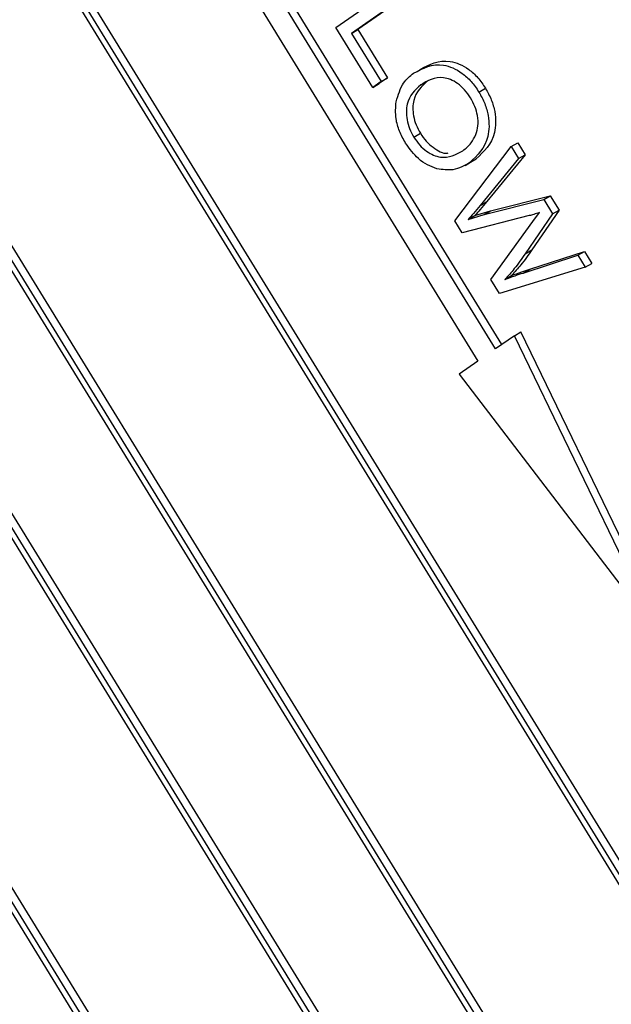
# Model space of a CAD drawing. Units: inches. Extents: x 4 to 84, y 4 to 63.
# Drawn here: x 22.3 to 22.7, y 25.7 to 26.2 of the extents above; entities that cross this region are included whole.
import ezdxf

# ---------------------------------------------------------------- set-up
doc = ezdxf.new("R2010")
doc.units = ezdxf.units.IN
doc.header["$LTSCALE"] = 8
doc.header["$MEASUREMENT"] = 0

msp = doc.modelspace()

# ---------------------------------------------------------------- linework, layer by layer
at = {"color": 7, "linetype": 'Continuous', "lineweight": 25}
for p, q in [((22.8551266, 25.4674417), (21.3889313, 27.8502883)), ((22.8586622, 25.4694827), (21.3924668, 27.8523293)), ((22.8501325, 25.470045), (21.3891736, 27.8443814)), ((21.2998343, 27.7883452), (22.7660296, 25.4054985)), ((21.3083639, 27.7877829), (22.7691432, 25.4137385)), ((21.3048284, 27.7857419), (22.7657873, 25.4114054)), ((22.7066316, 25.3642031), (21.2404363, 27.7470497)), ((22.7101672, 25.3662441), (21.2439718, 27.7490907)), ((22.7016375, 25.3668064), (21.2406785, 27.7411428)), ((21.1513392, 27.6851065), (22.6175346, 25.3022599)), ((21.1563334, 27.6825033), (22.6172923, 25.3081668)), ((21.1598689, 27.6845443), (22.6206481, 25.3104999)), ((22.5950833, 26.0642768), (22.3607459, 26.4451198)), ((22.5984392, 26.0666099), (22.3642814, 26.4471608)), ((22.3512422, 26.4385125), (22.5855797, 26.0576696)), ((22.5092279, 26.2368871), (22.5476664, 26.2636109)), ((22.5550527, 26.2593937), (22.521107, 26.2357935)), ((22.5515172, 26.2573527), (22.5175715, 26.2337525)), ((22.5290318, 26.204702), (22.5092279, 26.2368871)), ((22.5175715, 26.2337525), (22.521107, 26.2357935)), ((22.5175715, 26.2337525), (22.5335246, 26.2078256)), ((22.521107, 26.2357935), (22.5370601, 26.2098666)), ((22.5335246, 26.2078256), (22.5290318, 26.204702)), ((22.5290318, 26.204702), (22.5325673, 26.2067431)), ((22.5370601, 26.2098666), (22.5325673, 26.2067431)), ((22.5335246, 26.2078256), (22.5370601, 26.2098666)), ((22.5548331, 26.2060456), (22.5583686, 26.2080867)), ((22.5861489, 26.2022279), (22.5896844, 26.2042689)), ((22.5511532, 26.1780174), (22.5546887, 26.1800584)), ((22.6034852, 26.1728947), (22.6070208, 26.1749357)), ((22.6070208, 26.1749357), (22.6109403, 26.1685658)), ((22.573135, 26.1330259), (22.6034852, 26.1728947)), ((22.6109403, 26.1685658), (22.5904315, 26.1434174)), ((22.6034852, 26.1728947), (22.6074048, 26.1665247)), ((22.6074048, 26.1665247), (22.6109403, 26.1685658)), ((22.5786906, 26.1628242), (22.58311, 26.1653755)), ((22.5812186, 26.1643949), (22.5847541, 26.166436)), ((22.6074048, 26.1665247), (22.586896, 26.1413763)), ((22.586896, 26.1413763), (22.5904315, 26.1434174)), ((22.5888899, 26.1363802), (22.6209684, 26.1444813)), ((22.5924255, 26.1384212), (22.6245039, 26.1465223)), ((22.6209684, 26.1444813), (22.6245039, 26.1465223)), ((22.6209684, 26.1444813), (22.6256873, 26.1368122)), ((22.6245039, 26.1465223), (22.6292228, 26.1388532)), ((22.5838756, 26.1358278), (22.5924255, 26.1384212)), ((22.5888899, 26.1363802), (22.5924255, 26.1384212)), ((22.6256873, 26.1368122), (22.611099, 26.115381)), ((22.6292228, 26.1388532), (22.6146346, 26.1174221)), ((22.615154, 26.1327002), (22.6186653, 26.1374551)), ((22.6256873, 26.1368122), (22.6292228, 26.1388532)), ((22.5771319, 26.1265302), (22.573135, 26.1330259)), ((22.61322, 26.1358433), (22.5771319, 26.1265302)), ((22.5803401, 26.1337868), (22.5888899, 26.1363802)), ((22.5803401, 26.1337868), (22.5838756, 26.1358278)), ((22.5925607, 26.1014554), (22.615154, 26.1327002)), ((22.611099, 26.115381), (22.6146346, 26.1174221)), ((22.6135109, 26.1070673), (22.6429325, 26.1165723)), ((22.639397, 26.1145313), (22.6429325, 26.1165723)), ((22.6429325, 26.1165723), (22.6468607, 26.1101883)), ((22.6099754, 26.1050262), (22.639397, 26.1145313)), ((22.639397, 26.1145313), (22.6433251, 26.1081473)), ((22.6433251, 26.1081473), (22.6468607, 26.1101883)), ((22.6433251, 26.1081473), (22.5971421, 26.0940098)), ((22.6099754, 26.1050262), (22.6135109, 26.1070673)), ((22.5971421, 26.0940098), (22.5925607, 26.1014554)), ((22.600144, 26.1016017), (22.6036795, 26.1036427)), ((22.6052025, 26.071312), (22.6087381, 26.0733531)), ((22.6868054, 25.9119718), (22.6087381, 26.0733531)), ((22.6052025, 26.071312), (22.5950833, 26.0642768)), ((22.6832698, 25.9099307), (22.6052025, 26.071312)), ((22.5855797, 26.0576696), (22.5754604, 26.0506344)), ((22.5754604, 26.0506344), (22.6832698, 25.9099307))]:
    msp.add_line(p, q, dxfattribs=at)
for points, knots in [([(22.5510447, 26.2123472), (22.5559923, 26.215002), (22.5634182, 26.2189866), (22.575525, 26.2139725), (22.5821315, 26.2081323), (22.5848096, 26.2041963), (22.5861489, 26.2022279)], [0, 0, 0, 0, 0.49895254, 0.74888742, 0.87442229, 1, 1, 1, 1]), ([(22.5545802, 26.2143883), (22.5595278, 26.217043), (22.5669538, 26.2210276), (22.5790605, 26.2160135), (22.5856671, 26.2101733), (22.5883452, 26.2062373), (22.5896844, 26.2042689)], [0, 0, 0, 0, 0.49895254, 0.74888742, 0.87442229, 1, 1, 1, 1]), ([(22.5416618, 26.1970082), (22.5427344, 26.2006823), (22.5446524, 26.2072528), (22.549089, 26.2107886), (22.5510447, 26.2123472)], [0, 0, 0, 0, 0.559180225, 1, 1, 1, 1]), ([(22.5548331, 26.2060456), (22.5517598, 26.2032593), (22.5471451, 26.1990754), (22.5469277, 26.18896), (22.5486279, 26.1825894), (22.5503112, 26.1795418), (22.5511532, 26.1780174)], [0, 0, 0, 0, 0.49868969, 0.74881198, 0.87435874, 1, 1, 1, 1]), ([(22.5583686, 26.2080867), (22.5552953, 26.2053003), (22.5506806, 26.2011164), (22.5504633, 26.191001), (22.5521634, 26.1846304), (22.5538467, 26.1815828), (22.5546887, 26.1800584)], [0, 0, 0, 0, 0.49868969, 0.74881198, 0.87435874, 1, 1, 1, 1]), ([(22.5816819, 26.1990625), (22.5806474, 26.2005815), (22.5785789, 26.203619), (22.573467, 26.208121), (22.5641361, 26.2116048), (22.5585554, 26.20827), (22.5548331, 26.2060456)], [0, 0, 0, 0, 0.12548121, 0.25091745, 0.50036109, 1, 1, 1, 1]), ([(22.5861489, 26.2022279), (22.5872807, 26.2001738), (22.5895446, 26.1960653), (22.5918838, 26.1874709), (22.5914605, 26.1739082), (22.5853143, 26.1681993), (22.5812186, 26.1643949)], [0, 0, 0, 0, 0.12562324, 0.25126394, 0.501063117, 1, 1, 1, 1]), ([(22.5896844, 26.2042689), (22.5908163, 26.2022148), (22.5930801, 26.1981063), (22.5954194, 26.1895119), (22.594996, 26.1759493), (22.5888498, 26.1702403), (22.5847541, 26.166436)], [0, 0, 0, 0, 0.12562324, 0.25126394, 0.501063117, 1, 1, 1, 1]), ([(22.5466862, 26.174852), (22.5455164, 26.1769655), (22.5431774, 26.1811918), (22.5409874, 26.1892249), (22.5414061, 26.1940571), (22.5416618, 26.1970082)], [0, 0, 0, 0, 0.280285231, 0.560464207, 1, 1, 1, 1]), ([(22.5845409, 26.1794297), (22.5850044, 26.1809051), (22.585931, 26.1838551), (22.585564, 26.1891852), (22.5842178, 26.1944423), (22.5825271, 26.1975226), (22.5816819, 26.1990625)], [0, 0, 0, 0, 0.28007506, 0.55999014, 0.78003844, 1, 1, 1, 1]), ([(22.5546887, 26.1800584), (22.5557012, 26.1785681), (22.5577259, 26.1755876), (22.5626427, 26.1714552), (22.567223, 26.1687659), (22.5694505, 26.1694991), (22.5696952, 26.1695796)], [0, 0, 0, 0, 0.23613112, 0.47222714, 0.94201919, 1, 1, 1, 1]), ([(22.5774848, 26.1707345), (22.5790845, 26.1719913), (22.5819413, 26.1742357), (22.5837466, 26.1778426), (22.5845409, 26.1794297)], [0, 0, 0, 0, 0.55999087, 1, 1, 1, 1]), ([(22.5635875, 26.1610128), (22.5601364, 26.1623524), (22.5539702, 26.1647457), (22.5489129, 26.1717624), (22.5466862, 26.174852)], [0, 0, 0, 0, 0.55969587, 1, 1, 1, 1]), ([(22.5511532, 26.1780174), (22.552162, 26.176537), (22.5541796, 26.1735765), (22.5591682, 26.1692454), (22.5682555, 26.1655977), (22.5737937, 26.1686801), (22.5774848, 26.1707345)], [0, 0, 0, 0, 0.12554409, 0.25106951, 0.50084436, 1, 1, 1, 1]), ([(22.5812186, 26.1643949), (22.5783783, 26.1626859), (22.5733093, 26.1596357), (22.5665565, 26.1605923), (22.5635875, 26.1610128)], [0, 0, 0, 0, 0.56032402, 1, 1, 1, 1]), ([(22.5904315, 26.1434174), (22.5892363, 26.1419622), (22.587102, 26.1393636), (22.5848614, 26.1369082), (22.5838756, 26.1358278)], [0, 0, 0, 0, 0.55999275, 1, 1, 1, 1]), ([(22.586896, 26.1413763), (22.5857008, 26.1399212), (22.5835665, 26.1373226), (22.5813259, 26.1348672), (22.5803401, 26.1337868)], [0, 0, 0, 0, 0.55999275, 1, 1, 1, 1]), ([(22.6186653, 26.1374551), (22.6176629, 26.1371246), (22.6158728, 26.1365345), (22.6140306, 26.1360545), (22.61322, 26.1358433)], [0, 0, 0, 0, 0.56000726, 1, 1, 1, 1]), ([(22.6146346, 26.1174221), (22.6127097, 26.1146928), (22.6092723, 26.1098192), (22.6053884, 26.10553), (22.6036795, 26.1036427)], [0, 0, 0, 0, 0.55999219, 1, 1, 1, 1]), ([(22.611099, 26.115381), (22.6091741, 26.1126518), (22.6057368, 26.1077782), (22.6018529, 26.103489), (22.600144, 26.1016017)], [0, 0, 0, 0, 0.55999219, 1, 1, 1, 1]), ([(22.600144, 26.1016017), (22.6019592, 26.1022813), (22.6052007, 26.1034949), (22.6085165, 26.1045583), (22.6099754, 26.1050262)], [0, 0, 0, 0, 0.55999795, 1, 1, 1, 1]), ([(22.6036795, 26.1036427), (22.6054947, 26.1043223), (22.6087362, 26.1055359), (22.612052, 26.1065994), (22.6135109, 26.1070673)], [0, 0, 0, 0, 0.55999795, 1, 1, 1, 1])]:
    msp.add_open_spline(points, degree=3, knots=knots, dxfattribs=at)

doc.saveas('drawing.dxf')
